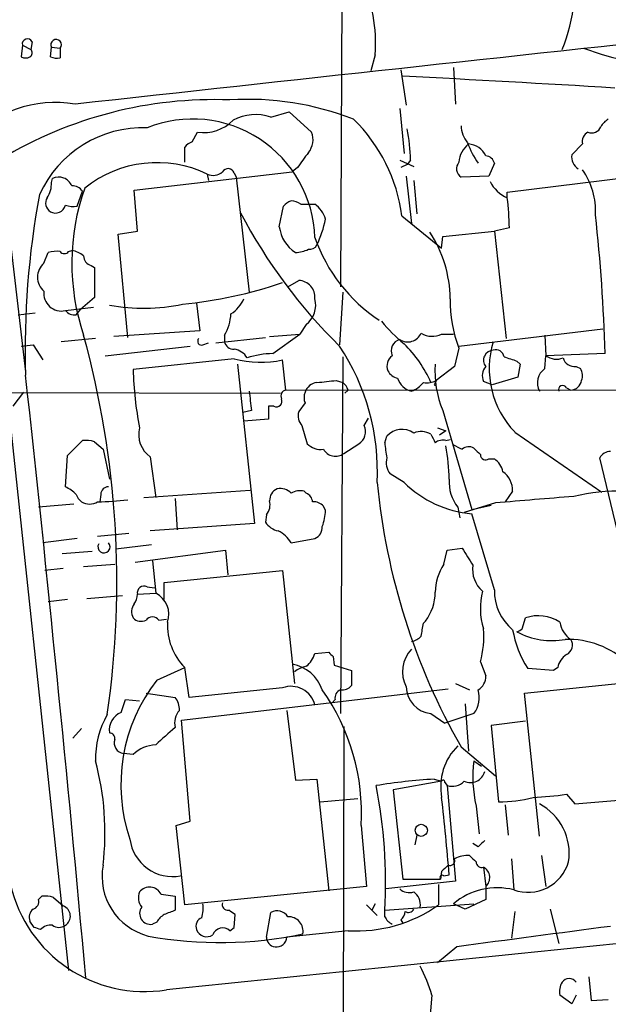
# Model space of a CAD drawing. Extents: x 3 to 1053, y 6 to 893.
# Drawn here: x 354 to 401, y 333 to 410 of the extents above; entities that cross this region are included whole.
import ezdxf

# ---------------------------------------------------------------- set-up
doc = ezdxf.new("R2010")
doc.units = 0
doc.header["$MEASUREMENT"] = 0
doc.layers.add('MAIN', color=5, linetype='CONTINUOUS')

msp = doc.modelspace()

# ---------------------------------------------------------------- linework, layer by layer
at = {"layer": 'MAIN'}
for p, q in [((379.8993, 433.2393), (379.73, 389.2127)), ((354.6687, 408.2627), (354.584, 407.3313)), ((354.6687, 408.2627), (355.346, 407.924)), ((355.4307, 408.5167), (355.346, 407.924)), ((356.87, 407.3313), (356.9547, 408.0933)), ((356.9547, 408.0933), (357.632, 408.0087)), ((357.632, 408.0087), (357.632, 407.2467)), ((382.4393, 407.5007), (382.1007, 406.2307)), ((388.62, 406.4847), (388.7893, 403.606)), ((384.4713, 406.3153), (384.8947, 403.5213)), ((374.2267, 402.59), (375.666, 403.0133)), ((375.666, 403.0133), (377.444, 401.4047)), ((384.3867, 403.2673), (384.7253, 399.7113)), ((352.6367, 401.9127), (354.9227, 382.524)), ((368.046, 400.6427), (368.4693, 401.4047)), ((398.78, 400.4733), (397.9333, 399.6267)), ((367.4533, 399.034), (367.4533, 400.2193)), ((384.3867, 399.2033), (385.4873, 398.6953)), ((384.9793, 398.8647), (384.4713, 398.6107)), ((385.2333, 399.2033), (384.9793, 398.8647)), ((391.8373, 398.9493), (391.414, 397.9333)), ((351.6207, 397.9333), (358.3093, 335.3647)), ((363.474, 396.8327), (375.92, 398.272)), ((369.2313, 398.1027), (369.316, 397.5947)), ((371.348, 398.1873), (371.5173, 397.8487)), ((376.3433, 398.6107), (375.92, 398.272)), ((384.8947, 397.9333), (385.318, 394.208)), ((391.414, 397.9333), (389.2127, 397.8487)), ((356.9547, 397.4253), (357.0393, 397.764)), ((371.5173, 397.8487), (372.5333, 388.7893)), ((385.4873, 397.5947), (385.7413, 394.97)), ((392.8533, 396.6633), (402.4207, 397.8487)), ((358.9867, 395.5627), (359.41, 396.748)), ((363.728, 393.6153), (363.474, 396.8327)), ((392.8533, 396.24), (392.8533, 396.6633)), ((376.5973, 395.732), (376.936, 395.732)), ((376.936, 395.732), (377.698, 395.732)), ((374.904, 393.954), (375.2427, 395.5627)), ((384.556, 394.8007), (387.6887, 392.2607)), ((362.204, 393.3613), (363.728, 393.6153)), ((362.966, 385.2333), (362.204, 393.3613)), ((387.7733, 393.192), (391.8373, 393.6153)), ((393.0227, 393.8693), (391.8373, 393.6153)), ((391.8373, 393.6153), (392.7687, 385.1487)), ((387.6887, 392.2607), (387.7733, 393.192)), ((356.362, 391.0753), (356.7007, 391.922)), ((358.3093, 392.0067), (358.5633, 392.0913)), ((360.0873, 390.906), (360.3413, 390.7367)), ((360.3413, 390.7367), (360.3413, 388.366)), ((375.5813, 389.2127), (376.428, 389.7207)), ((379.8993, 388.7893), (379.6453, 384.6407)), ((360.3413, 388.366), (359.2407, 387.4347)), ((368.3847, 387.9427), (368.6387, 385.7413)), ((354.33, 387.0113), (355.6847, 387.1807)), ((358.0553, 387.35), (360.2567, 387.604)), ((358.902, 387.0113), (359.2407, 387.4347)), ((368.6387, 385.7413), (361.8653, 385.318)), ((377.0207, 386.2493), (376.5127, 385.4873)), ((389.0433, 384.556), (400.3887, 385.9107)), ((360.426, 385.1487), (357.7167, 384.8947)), ((368.8927, 384.6407), (369.316, 384.81)), ((369.9087, 384.81), (373.8033, 385.2333)), ((370.586, 385.4027), (370.586, 384.8947)), ((374.142, 385.318), (376.5127, 385.4873)), ((374.396, 383.9633), (376.5127, 385.4873)), ((387.6887, 385.4873), (388.62, 385.4873)), ((395.8167, 385.4027), (395.9013, 383.794)), ((354.584, 384.556), (355.5153, 384.6407)), ((355.5153, 384.6407), (356.2773, 383.4553)), ((361.188, 383.794), (367.8767, 384.556)), ((389.0433, 384.3867), (388.7047, 382.9473)), ((400.558, 383.9633), (395.9013, 383.794)), ((371.348, 383.54), (363.3893, 382.6933)), ((375.412, 381.0847), (375.158, 383.4553)), ((379.8993, 383.7093), (379.73, 355.6)), ((393.6153, 383.3707), (393.8693, 383.1167)), ((395.8167, 382.778), (395.9013, 383.794)), ((371.602, 383.1167), (372.9567, 370.586)), ((388.7047, 382.9473), (387.2653, 381.8467)), ((393.8693, 383.1167), (393.7, 382.1007)), ((398.272, 382.9473), (398.6107, 382.778)), ((379.3913, 381.8467), (379.8993, 381.6773)), ((391.668, 381.508), (390.9907, 381.762)), ((393.7, 382.1007), (391.668, 381.508)), ((275.2513, 381.0847), (374.9887, 380.8307)), ((354.7533, 380.9153), (353.9067, 379.8147)), ((375.412, 381.0847), (510.286, 381.1693)), ((380.3227, 381.0847), (380.0687, 380.8307)), ((387.096, 381.508), (387.2653, 381.4233)), ((397.51, 381.254), (397.8487, 381.0847)), ((372.7027, 379.476), (372.0253, 379.3067)), ((374.4807, 379.8147), (374.0573, 379.8147)), ((374.0573, 379.8147), (374.0573, 378.7987)), ((376.936, 380.0687), (376.428, 379.3913)), ((387.7733, 379.476), (390.0593, 371.6867)), ((374.0573, 378.7987), (372.11, 378.6293)), ((381.5927, 378.2907), (381.9313, 378.8833)), ((376.682, 378.2907), (377.1053, 376.8513)), ((387.35, 378.1213), (388.0273, 377.8673)), ((388.0273, 377.8673), (387.5193, 377.5287)), ((393.446, 377.7827), (400.304, 373.0413)), ((358.2247, 375.92), (359.41, 377.1053)), ((360.3413, 377.0207), (361.0187, 376.428)), ((383.2013, 376.936), (383.3707, 377.444)), ((388.0273, 377.1053), (388.366, 377.19)), ((361.0187, 376.428), (361.5267, 374.0573)), ((379.984, 376.0893), (381.1693, 376.8513)), ((358.0553, 373.4647), (358.2247, 375.92)), ((364.744, 375.8353), (365.1673, 372.618)), ((391.414, 375.666), (391.8373, 375.666)), ((402.4207, 366.268), (400.1347, 375.7507)), ((384.7253, 373.8033), (383.6247, 374.4807)), ((364.236, 372.618), (372.618, 373.2107)), ((377.0207, 372.9567), (376.8513, 373.126)), ((393.2767, 373.126), (392.684, 372.2793)), ((360.8493, 372.872), (360.7647, 372.2793)), ((366.6913, 372.5333), (366.8607, 370.078)), ((358.7327, 372.11), (355.9387, 371.856)), ((378.5447, 371.602), (378.3753, 371.9407)), ((388.9587, 371.856), (389.128, 371.0093)), ((391.922, 372.1947), (389.4667, 371.4327)), ((390.0593, 371.6867), (391.5833, 372.0253)), ((373.888, 371.2633), (373.8033, 370.6707)), ((391.8373, 365.3367), (390.0593, 371.348)), ((372.9567, 370.586), (364.744, 369.9933)), ((358.9867, 369.4007), (356.2773, 369.062)), ((360.5953, 369.57), (363.0507, 369.824)), ((375.8353, 369.062), (377.698, 369.4007)), ((364.8287, 368.8927), (362.0347, 368.554)), ((363.5587, 367.538), (370.6707, 368.4693)), ((370.6707, 368.4693), (370.84, 366.522)), ((387.858, 367.3687), (388.112, 368.4693)), ((388.112, 368.4693), (389.2973, 368.6387)), ((357.8013, 368.2153), (360.172, 368.3847)), ((357.886, 367.03), (356.4467, 366.8607)), ((359.4947, 367.1993), (361.95, 367.3687)), ((364.9133, 367.6227), (365.1673, 365.0827)), ((365.8447, 365.9293), (375.158, 366.8607)), ((375.158, 366.8607), (376.0893, 357.9707)), ((364.49, 365.5907), (365.0827, 365.506)), ((365.8447, 364.5747), (365.8447, 365.9293)), ((358.2247, 364.5747), (356.7007, 364.4053)), ((359.7487, 364.6593), (362.5427, 364.9133)), ((363.728, 364.998), (365.1673, 365.0827)), ((365.4213, 362.966), (366.014, 363.0507)), ((394.0387, 362.2887), (394.2927, 363.1353)), ((386.2493, 362.712), (386.4187, 362.8813)), ((377.698, 360.3413), (378.7987, 360.426)), ((379.1373, 360.0873), (379.222, 359.41)), ((365.252, 358.2247), (367.4533, 359.2407)), ((367.792, 356.87), (367.4533, 359.2407)), ((379.222, 359.41), (380.5767, 358.9867)), ((390.7367, 359.664), (391.16, 358.5633)), ((396.494, 358.9867), (394.462, 359.156)), ((396.8327, 359.2407), (396.494, 358.9867)), ((380.5767, 358.9867), (380.5767, 357.8013)), ((375.158, 357.632), (367.792, 356.87)), ((388.7893, 357.9707), (389.89, 357.4627)), ((394.208, 357.2087), (403.098, 358.14)), ((364.4053, 357.2087), (366.6913, 356.87)), ((367.1993, 355.092), (388.1967, 357.5473)), ((395.3933, 345.948), (394.208, 357.2087)), ((362.458, 355.6847), (362.7967, 356.7007)), ((362.7967, 356.7007), (363.8973, 356.616)), ((379.3067, 356.7007), (379.0527, 356.4467)), ((389.5513, 356.362), (389.8053, 352.6367)), ((375.4967, 355.854), (376.174, 350.3507)), ((386.842, 355.6), (387.9427, 354.838)), ((390.2287, 355.6), (387.9427, 354.838)), ((367.8767, 347.1333), (367.1993, 355.092)), ((379.984, 354.584), (379.6453, 218.186)), ((394.2927, 355.0073), (391.5833, 354.6687)), ((391.5833, 354.6687), (392.176, 348.6573)), ((358.648, 353.6527), (359.3253, 354.4147)), ((389.2127, 352.9753), (391.922, 350.6893)), ((363.3893, 352.3827), (362.6273, 352.4673)), ((390.2287, 351.8747), (390.8213, 351.4513)), ((376.174, 350.3507), (377.8673, 350.4353)), ((377.8673, 350.4353), (378.7987, 341.63)), ((387.6887, 350.266), (383.8787, 349.5887)), ((387.096, 350.4353), (387.6887, 350.266)), ((387.9427, 350.1813), (388.112, 349.9273)), ((388.112, 349.9273), (388.7893, 342.392)), ((383.8787, 349.5887), (384.6407, 342.5613)), ((397.51, 349.25), (398.1873, 348.488)), ((398.1873, 348.488), (405.2147, 349.0807)), ((378.1213, 348.6573), (381.0847, 348.9113)), ((390.398, 348.3187), (390.652, 346.1173)), ((392.684, 348.4033), (392.938, 346.0327)), ((366.776, 346.7947), (367.8767, 347.1333)), ((367.4533, 340.5293), (366.776, 346.7947)), ((381.3387, 346.7947), (381.762, 341.9687)), ((385.7413, 346.0327), (385.572, 345.2707)), ((390.5673, 345.1013), (390.144, 345.3553)), ((395.5627, 344.424), (395.9013, 341.9687)), ((393.192, 344.17), (393.3613, 341.7147)), ((387.6887, 343.154), (387.604, 342.5613)), ((387.858, 342.8153), (388.2813, 342.9)), ((390.9907, 343.4927), (391.16, 341.9687)), ((388.7893, 342.392), (383.286, 341.7993)), ((384.6407, 342.5613), (387.604, 342.5613)), ((387.4347, 342.138), (387.4347, 340.5293)), ((365.5907, 341.376), (366.6913, 341.2067)), ((381.762, 341.9687), (367.4533, 340.5293)), ((391.16, 341.9687), (391.16, 340.9527)), ((355.9387, 340.9527), (356.1927, 341.2067)), ((357.124, 341.122), (357.886, 340.4447)), ((366.6913, 341.2067), (366.6913, 340.106)), ((381.762, 340.5293), (382.6087, 339.6827)), ((382.4393, 340.614), (382.1853, 340.106)), ((383.2013, 340.106), (390.2287, 340.614)), ((389.5513, 340.1907), (388.62, 340.614)), ((391.16, 340.9527), (389.5513, 340.1907)), ((371.348, 338.7513), (371.4327, 339.7673)), ((373.888, 337.9893), (374.2267, 339.9367)), ((383.2013, 339.598), (383.2013, 340.106)), ((393.446, 340.0213), (393.192, 337.9047)), ((396.24, 340.1907), (396.9173, 337.4813)), ((355.6, 338.7513), (355.2613, 339.2593)), ((365.252, 339.1747), (364.9133, 339.0053)), ((384.4713, 339.344), (384.6407, 339.09)), ((371.0093, 338.4973), (371.348, 338.7513)), ((380.3227, 338.4973), (375.4967, 337.9893)), ((388.874, 337.2273), (387.35, 335.9573)), ((399.288, 334.8567), (399.4573, 332.994)), ((386.9267, 333.4173), (386.588, 329.438)), ((397.9333, 332.74), (397.002, 333.4173)), ((398.272, 333.4173), (397.9333, 332.74)), ((399.4573, 332.994), (400.812, 333.0787))]:
    msp.add_line(p, q, dxfattribs=at)
msp.add_circle((386.0842, 346.4051), 0.4781, dxfattribs=at)
for centre, radius, start, end in [((385.8479, 412.74), 12.305, 336.959274, 12.76724), ((1935.38, -13841.2442), 14331.8285, 95.90536268, 96.31556321), ((370.994, 408.5116), 11.4899, 354.952479, 25.798099), ((355.0627, 408.3506), 0.4037, 24.29245, 192.576531), ((357.3233, 408.291), 0.4183, 317.557705, 208.207052), ((408.7619, 435.9157), 29.6101, 250.472981, 265.424837), ((354.9227, 407.9668), 0.7201, 241.943894, 298.049084), ((355.0344, 407.6661), 0.4044, 304.126202, 39.613322), ((357.4202, 408.8131), 1.5807, 249.629778, 277.700518), ((317.578, -945.0909), 1352.5618, 86.4503404, 87.1579962), ((357.2275, 394.6878), 9.0589, 79.892362, 198.905174), ((369.7909, 371.4149), 32.5526, 87.854996, 121.102217), ((372.4407, 381.2242), 22.7655, 68.603556, 93.604891), ((373.039, 399.0324), 3.7506, 71.538482, 118.258231), ((368.0795, 392.8149), 9.6229, 1.741241, 111.901692), ((368.9416, 404.6447), 3.2742, 261.706318, 315.160859), ((371.8133, 393.1919), 12.8438, 7.195674, 45.934052), ((391.6515, 402.0546), 2.4429, 183.329964, 217.779948), ((399.5125, 402.0936), 0.7551, 245.827956, 339.404877), ((401.5314, 401.1086), 1.4964, 118.735138, 151.264862), ((364.1487, 392.8411), 8.9087, 87.804422, 155.792958), ((376.0176, 400.8055), 1.5471, 319.269764, 22.78623), ((368.8529, 398.7497), 16.3867, 1.586208, 10.225474), ((399.6124, 400.6569), 0.8524, 118.681808, 192.438404), ((368.3847, 399.542), 1.1516, 107.103826, 143.975919), ((391.0529, 398.8914), 2.0147, 128.26185, 175.941129), ((396.5107, 403.1042), 7.2517, 200.555675, 214.95655), ((389.6446, 398.7885), 1.6924, 26.437872, 84.551483), ((673.0867, 187.5319), 364.1578, 144.345902, 144.575088), ((391.1036, 398.7942), 0.7499, 11.936271, 85.686847), ((399.0538, 399.4763), 1.1305, 172.355122, 237.196872), ((365.2808, 389.8751), 9.1269, 64.351908, 128.65971), ((389.6667, 398.5183), 0.809, 140.401164, 235.862073), ((369.697, 399.0765), 1.0794, 244.441492, 311.81559), ((370.8628, 398.0147), 0.515, 19.581978, 150.024662), ((394.2514, 395.2243), 5.5549, 356.501259, 35.388999), ((355.1064, 397.3124), 1.8517, 324.610514, 3.495464), ((357.513, 396.7263), 1.1407, 22.961813, 114.536239), ((358.6058, 396.198), 0.9742, 34.368594, 92.500282), ((393.9751, 398.7939), 2.7894, 207.404671, 246.286528), ((419.5958, 384.4204), 64.7088, 169.246535, 181.9044), ((376.3005, 391.0801), 17.7389, 160.498135, 198.666195), ((357.2784, 395.8132), 0.788, 147.205358, 238.783105), ((357.277, 395.8265), 0.7987, 239.363504, 347.033882), ((358.7326, 397.9341), 2.385, 253.501866, 276.116015), ((376.1746, 394.8846), 1.1525, 107.122101, 143.958372), ((375.7504, 394.4614), 1.527, 56.315136, 86.812677), ((376.3426, 393.8687), 2.3041, 17.112967, 53.967142), ((372.5326, 393.5966), 20.4919, 0.762497, 7.411651), ((408.7344, 414.277), 41.5874, 207.530087, 225.615605), ((271.5798, 380.4524), 129.026, 1.559256, 6.422572), ((369.0682, 396.5769), 9.6915, 335.219079, 347.908009), ((377.6753, 394.2732), 2.7896, 186.570409, 237.440751), ((378.5245, 388.1365), 9.8426, 0.842944, 33.233155), ((377.2746, 392.8533), 0.6826, 262.88019, 330.261365), ((389.9031, 397.379), 12.931, 199.289691, 236.563947), ((357.3783, 389.6334), 2.3868, 83.898391, 106.492768), ((357.9707, 392.2605), 0.4232, 216.84553, 323.14635), ((358.0768, 389.7845), 2.3575, 53.027543, 78.09094), ((376.1108, 394.334), 2.4128, 271.500939, 296.569299), ((357.3004, 389.9746), 1.4463, 130.449197, 229.548233), ((360.2356, 391.6328), 0.7417, 177.279935, 258.467387), ((364.02, 422.19), 34.4868, 275.430881, 288.842276), ((376.3946, 388.4113), 1.3098, 354.304205, 88.538824), ((357.7341, 388.6958), 1.3836, 172.600192, 283.423574), ((364.1896, 402.4813), 14.9471, 259.737702, 281.947964), ((369.7101, 389.3103), 2.6112, 302.004685, 336.791902), ((375.8561, 387.7663), 1.9125, 307.513428, 15.621129), ((398.3885, 388.0181), 10.026, 178.495706, 201.235356), ((358.8053, 387.9971), 0.9906, 220.787625, 275.602387), ((367.3564, 387.2945), 3.7429, 329.639545, 356.959938), ((393.157, 394.935), 13.2413, 219.551662, 230.448338), ((385.0156, 386.0437), 1.1642, 237.302328, 336.098972), ((386.9599, 386.9639), 1.6467, 237.700666, 296.269394), ((288.5389, 365.979), 73.5664, 351.822811, 15.309307), ((368.7868, 384.937), 0.3147, 137.717737, 289.667298), ((371.3128, 385.0429), 0.7418, 191.525044, 272.720065), ((384.6347, 384.175), 0.923, 105.587249, 204.379737), ((398.6443, 382.778), 7.2093, 162.926077, 223.859137), ((371.1787, 382.9473), 1.3652, 29.748005, 82.876545), ((374.6154, 376.3801), 7.5864, 91.657241, 107.263646), ((364.7519, 374.6667), 17.8777, 357.231829, 33.58438), ((378.1653, 377.9107), 9.459, 23.465912, 46.090556), ((391.7617, 383.4398), 0.7776, 90.663201, 219.300813), ((391.9697, 383.6194), 0.6361, 8.12628, 109.947705), ((373.435, 391.6832), 8.4064, 255.625208, 281.827368), ((384.3657, 382.9896), 0.9869, 125.40202, 202.703826), ((477.7572, 637.5398), 267.7346, 251.45385, 251.683033), ((396.7281, 384.9048), 1.3847, 233.338642, 292.410744), ((398.1366, 383.8449), 0.9077, 194.039305, 278.578205), ((390.4764, 383.3888), 27.096, 181.470828, 191.209742), ((384.4292, 383.0746), 1.0796, 205.565794, 258.6807), ((395.1528, 382.5457), 7.9925, 175.903198, 202.586172), ((391.9642, 382.2277), 1.0792, 138.177748, 205.56538), ((396.5806, 381.6567), 1.3568, 124.265149, 208.947143), ((397.8861, 382.2427), 0.9009, 333.924158, 36.455225), ((-2219.2989, 101.3229), 2589.5073, 5.172348, 6.2285329), ((377.9856, 380.5826), 1.1011, 96.167798, 162.412536), ((336.2793, 762.762), 383.3472, 276.228076, 276.457259), ((379.2218, 380.7457), 1.1519, 17.115163, 53.973724), ((385.664, 382.4791), 1.519, 197.750276, 256.833776), ((384.5418, 383.0462), 2.1885, 290.773605, 321.280905), ((386.5031, 383.2865), 1.6291, 261.037247, 297.895808), ((471.8456, 339.3574), 94.6529, 153.327125, 153.556335), ((397.8436, 381.9417), 0.857, 270.340963, 353.635444), ((753.6177, 422.588), 383.3469, 186.228081, 186.457264), ((375.4967, 380.619), 0.4733, 100.308094, 206.565051), ((377.9514, 380.492), 1.1001, 157.369719, 202.630281), ((397.2137, 381.1269), 0.3224, 23.217258, 203.17759), ((374.6755, 380.2125), 0.4429, 243.909317, 26.090683), ((377.4723, 379.0527), 1.0978, 162.035422, 223.955556), ((365.9358, 377.5765), 2.11, 165.037098, 235.609512), ((380.5412, 377.818), 1.1528, 303.013242, 24.206218), ((384.5696, 376.3998), 1.5899, 54.743438, 138.945274), ((386.0816, 376.3266), 1.4946, 59.418223, 113.429631), ((359.6641, 374.7346), 2.3843, 73.499393, 96.117808), ((556.3462, 461.9546), 189.3281, 206.453857, 206.683026), ((387.7733, 376.1743), 0.9651, 74.739674, 127.882794), ((378.1496, 377.8677), 1.4573, 224.224315, 278.909672), ((379.3284, 376.9652), 1.0941, 209.407106, 306.814387), ((397.7903, 378.4163), 14.6639, 185.793794, 190.473434), ((369.4973, 373.5642), 18.7905, 1.50373, 9.550949), ((473.6286, 545.9122), 189.3057, 243.31696, 243.546156), ((389.8242, 375.7975), 0.8217, 60.508539, 129.885031), ((517.4826, 503.2586), 179.6053, 224.885409, 225.114592), ((401.066, 375.1581), 1.1039, 94.400696, 147.530798), ((384.7677, 375.3697), 1.448, 164.744881, 217.874984), ((391.16, 376.0046), 0.4233, 179.986464, 306.875312), ((390.9055, 374.3109), 1.6446, 11.899604, 55.486632), ((391.4558, 373.1681), 1.8213, 358.675533, 54.452083), ((391.4846, 373.8382), 3.2108, 176.087165, 218.12305), ((356.7988, 370.7686), 2.9745, 45.002724, 65.012431), ((361.4281, 372.8859), 0.579, 88.624295, 181.375705), ((375.0935, 372.4127), 0.9527, 112.123029, 182.929976), ((374.998, 372.193), 1.1333, 42.367894, 103.434185), ((376.5549, 371.7716), 1.3865, 77.655866, 121.266381), ((434.6074, 378.8297), 52.2411, 185.521283, 209.663532), ((390.7978, 379.9738), 8.6574, 225.458619, 265.106541), ((401.7044, 357.7596), 15.371, 88.592349, 103.551393), ((360.0032, 373.211), 1.1522, 197.110772, 233.960562), ((360.3226, 392.7694), 20.4919, 270.762497, 277.411651), ((372.9141, 372.0677), 1.2631, 320.444741, 13.566481), ((376.7178, 372.2004), 0.8147, 5.557346, 68.173778), ((471.93, -563.3873), 938.9968, 94.5094542, 94.887861), ((359.9603, 373.3803), 1.271, 240.02587, 299.97413), ((377.6255, 371.2935), 0.9905, 40.799562, 95.608144), ((374.3195, 371.7866), 4.2292, 339.882861, 357.498325), ((375.1584, 371.6025), 1.6446, 214.513368, 258.100396), ((373.8817, 367.9506), 2.2476, 29.63548, 65.344861), ((377.3388, 370.2835), 0.9531, 292.140777, 2.91674), ((361.0928, 368.7339), 0.4792, 149.475047, 43.215635), ((728.4021, 579.6404), 399.3918, 211.891176, 212.120355), ((391.3511, 365.0891), 4.1711, 146.8715, 178.925761), ((392.3631, 366.9573), 2.243, 171.624971, 229.487643), ((364.2572, 365.1038), 0.5397, 64.446281, 191.305768), ((395.7893, 365.2555), 3.9528, 178.822935, 230.532016), ((362.2034, 365.0829), 1.527, 326.315136, 356.812677), ((364.3472, 363.4158), 1.8577, 340.533105, 63.803224), ((383.2792, 365.1978), 3.9016, 323.578003, 359.552099), ((395.9988, 363.9147), 5.2655, 165.287065, 197.987267), ((364.282, 363.6202), 1.0159, 142.687934, 208.510084), ((364.0137, 363.7494), 0.8758, 224.52351, 296.5592), ((364.9133, 362.585), 0.635, 36.869898, 143.130102), ((395.3028, 360.2087), 3.096, 56.712347, 109.041835), ((370.7847, 362.5457), 4.6927, 176.93395, 224.772075), ((132.1606, 404.5297), 257.5069, 350.424912, 350.654091), ((383.4267, 361.696), 7.5872, 344.465379, 4.480428), ((392.8119, 363.8538), 1.9886, 293.828505, 308.091041), ((399.0054, 363.1069), 2.0273, 188.8016, 235.21011), ((384.9136, 362.8981), 1.675, 283.971531, 314.136456), ((401.6768, 363.7162), 8.5351, 190.205176, 212.29542), ((396.367, 367.1813), 5.836, 241.868203, 280.447715), ((397.6463, 354.6202), 6.8254, 46.599315, 91.855513), ((397.2053, 360.9848), 0.7893, 292.708651, 35.397599), ((375.835, 360.8495), 1.9311, 307.879928, 344.741759), ((463.6554, 444.9191), 119.7487, 224.876984, 225.106133), ((387.1805, 358.9021), 2.5748, 136.331269, 207.410941), ((398.4413, 358.9021), 1.6439, 124.508882, 168.113137), ((375.3657, 356.4491), 3.0956, 19.112731, 79.685055), ((377.5072, 357.0185), 2.3575, 101.90906, 126.972457), ((389.9467, 358.5068), 1.2146, 300.726721, 2.666179), ((375.7881, 350.0008), 13.3657, 142.02636, 198.797709), ((375.8215, 355.8175), 1.932, 13.767957, 110.085721), ((379.8267, 358.4488), 0.9908, 264.399307, 319.194862), ((387.0836, 357.7763), 2.1897, 181.559681, 263.665299), ((365.6549, 355.96), 1.3792, 355.592055, 41.284406), ((364.7002, 347.8103), 16.6694, 356.507048, 35.383566), ((379.9175, 356.86), 0.6312, 107.280921, 194.617437), ((388.5991, 356.8583), 2.0589, 322.326379, 17.070812), ((367.3655, 352.0389), 6.9414, 149.945929, 181.35546), ((362.9634, 354.3182), 1.457, 110.296913, 189.568995), ((368.2636, 354.8259), 1.6059, 140.191688, 191.73467), ((704.6038, -27.2056), 509.7877, 131.517553, 131.74672), ((361.5234, 353.6429), 0.4331, 350.04183, 89.563444), ((362.7105, 353.2772), 0.8142, 159.074145, 264.134652), ((365.345, 350.2747), 2.8755, 93.543024, 132.853664), ((392.1661, 349.8272), 4.5539, 134.774028, 190.516861), ((339.5725, 346.242), 21.6008, 353.140224, 15.11535), ((400.0904, 350.5622), 9.9487, 172.419019, 193.032733), ((389.9444, 351.3365), 1.1722, 245.951657, 344.741452), ((389.5504, 307.5175), 42.9879, 93.273088, 99.407236), ((344.4295, 342.3662), 38.8376, 356.663721, 11.226318), ((387.8157, 350.2237), 0.1339, 341.537987, 161.578587), ((388.4929, 351.2823), 1.4075, 254.298955, 313.776594), ((394.0006, 371.8262), 22.8473, 272.219176, 278.835735), ((184.2475, 326.1424), 204.7208, 4.695249, 6.40946), ((392.3169, 358.5356), 9.8793, 269.182812, 285.068747), ((393.3192, 344.5934), 4.4125, 351.168935, 61.962114), ((366.5005, 346.156), 3.3967, 187.817129, 280.4177), ((517.8212, 218.3554), 179.6053, 134.885409, 135.114591), ((389.7897, 341.9995), 2.4266, 87.631061, 116.559771), ((517.1439, 471.1699), 179.6053, 224.885409, 225.114592), ((365.8258, 342.7956), 4.8845, 169.783073, 255.159179), ((1795.7003, -13512.9986), 13920.4512, 95.48725687, 95.89490138), ((514.9426, 216.4081), 179.6053, 134.885409, 135.114591), ((388.3448, 344.0219), 0.3892, 247.632677, 22.367323), ((390.8589, 343.9348), 0.4613, 182.335786, 286.600508), ((394.4851, 344.846), 3.3268, 250.25732, 343.766938), ((387.731, 342.6883), 0.1796, 45, 225), ((390.5351, 342.6707), 0.9398, 311.674547, 61.002242), ((364.2943, 344.5271), 10.8239, 192.751522, 279.141899), ((364.9556, 341.0918), 1.1514, 156.804023, 219.463421), ((364.6905, 340.9252), 1.0068, 26.600683, 141.982769), ((385.1487, 342.5896), 1.0978, 226.044444, 287.964578), ((384.8527, 340.5718), 1.1621, 349.498468, 56.900688), ((392.0606, 336.5555), 5.3206, 75.849883, 130.289666), ((-32200.6588, -3255.2592), 32744.3012, 6.02595297, 6.30460382), ((355.328, 340.7934), 0.6311, 287.263584, 14.619728), ((356.4463, 338.8329), 2.3873, 73.508337, 96.097947), ((365.5481, 340.3178), 3.3577, 346.137165, 5.060949), ((370.8592, 340.5639), 0.4626, 163.057546, 278.140613), ((380.9999, 349.5891), 11.1125, 266.506194, 305.384598), ((356.0094, 339.5556), 0.8046, 127.882478, 201.607035), ((357.5897, 339.6404), 0.8571, 302.900291, 69.776461), ((364.766, 339.8551), 0.8625, 144.170425, 279.833651), ((366.5644, 338.4548), 1.4969, 118.737847, 151.253601), ((450.9395, 128.2954), 227.9506, 111.690314, 111.919506), ((286.5114, 212.9482), 152.6261, 56.192728, 56.421931), ((374.7151, 339.0119), 1.0458, 34.083601, 117.83917), ((383.8367, 340.0847), 0.9754, 310.588552, 356.273063), ((385.0798, 340.3811), 0.4498, 233.135199, 334.956172), ((369.0458, 338.8434), 0.7109, 109.543761, 201.573922), ((375.6163, 338.4326), 1.1659, 350.655635, 91.720225), ((384.5134, 340.3174), 1.4964, 208.735138, 241.264862), ((313.5315, 211.6742), 133.8594, 71.45383, 71.683027), ((356.8701, 337.9363), 0.9988, 80.247222, 139.72659), ((357.5473, 339.5977), 0.8464, 233.116564, 306.883436), ((370.2403, 369.1501), 31.5884, 259.667671, 281.923633), ((369.189, 338.8782), 0.8571, 200.217266, 302.913167), ((370.4449, 337.8765), 0.8391, 47.724474, 160.347095), ((797.105, -2688.8356), 3053.4749, 97.4539202, 97.6831017), ((374.6691, 338.0016), 0.7812, 180.902163, 262.364646), ((374.6935, 338.0208), 0.8038, 260.822443, 357.754118), ((801.4257, -3516.3842), 3867.971, 94.9093295, 96.4659235), ((373.7103, 329.3652), 13.8236, 17.045348, 27.290198), ((398.3564, 333.7137), 1.3865, 148.733619, 192.344134), ((397.7216, 334.0794), 0.6543, 32.740487, 147.254777)]:
    msp.add_arc(centre, radius, start, end, dxfattribs=at)

doc.saveas('drawing.dxf')
